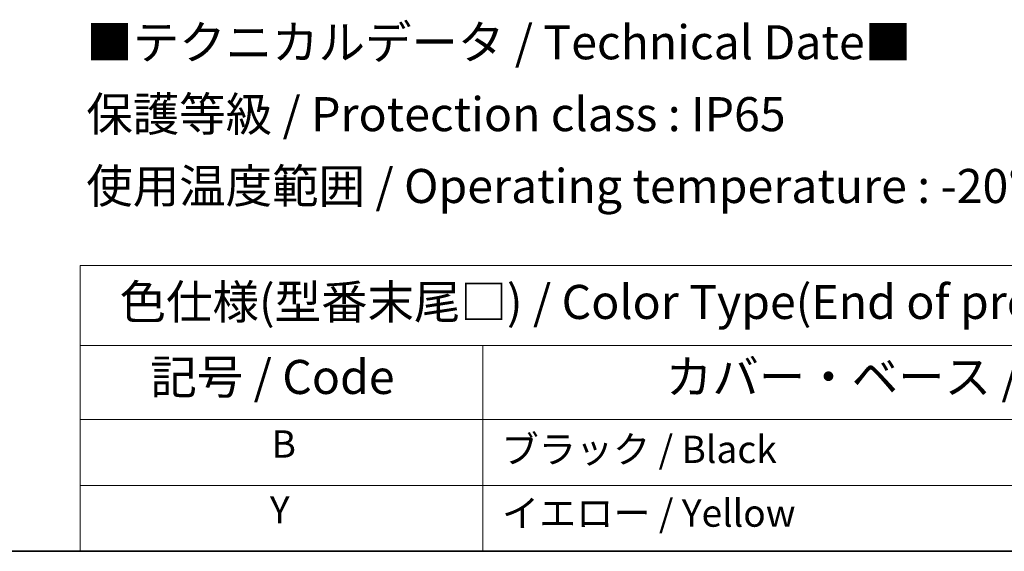
# Model space of a CAD drawing. Units: millimetres. Extents: x 43 to 6581, y 24 to 2272.
# Drawn here: x 354 to 571, y 24 to 141 of the extents above; entities that cross this region are included whole.
import ezdxf

# ---------------------------------------------------------------- set-up
doc = ezdxf.new("R2010")
doc.units = ezdxf.units.MM
doc.header["$LTSCALE"] = 3
doc.layers.add('Border (ISO)', color=7, linetype='Continuous', lineweight=35)
doc.layers.add('Symbol (ISO)', color=7, linetype='Continuous', lineweight=18)
doc.styles.add('Note Text (TK)', font='txt')
doc.styles.add('Note Text (TK2)', font='txt')

# ---------------------------------------------------------------- blocks, each defined once
blk = doc.blocks.new('図面枠 tk図枠')
at = {"layer": 'Border (ISO)'}
blk.add_line((14.5, 8), (405.5, 8), dxfattribs=at)
blk = doc.blocks.new('テーブル1')
at = {"layer": 'Symbol (ISO)'}
for p, q in [((122.512, 28.98), (224.5, 28.98)), ((122.512, 28.98), (122.512, 23.106)), ((122.512, 23.106), (224.5, 23.106)), ((122.512, 23.106), (122.512, 17.665)), ((152.092, 23.106), (152.092, 17.665)), ((122.512, 17.665), (224.5, 17.665)), ((122.512, 17.665), (122.512, 8)), ((152.092, 17.665), (152.092, 8)), ((122.512, 12.833), (224.5, 12.833)), ((122.512, 8), (224.5, 8))]:
    blk.add_line(p, q, dxfattribs=at)
at = {"layer": 'Symbol (ISO)', "color": 7, "attachment_point": 7}
for s, insert, char_height, style in [('色仕様(型番末尾□) / Color Type(End of product number □)', (125.409, 24.267), 2.5, 'Note Text (TK)'), ('記号 / Code', (127.666, 18.763), 2.5, 'Note Text (TK)'), ('カバー・ベース / Cover・Base', (165.52, 18.77), 2.5, 'Note Text (TK)'), ('B', (136.566, 14.249), 2, 'Note Text (TK2)'), ('ブラック / Black', (153.458, 13.857), 2, 'Note Text (TK2)'), ('Y', (136.444, 9.416), 2, 'Note Text (TK2)'), ('イエロー / Yellow', (153.484, 9.177), 2, 'Note Text (TK2)')]:
    blk.add_mtext(s, dxfattribs=dict(at, insert=insert, char_height=char_height, style=style))

msp = doc.modelspace()

# ---------------------------------------------------------------- block references
at = {"xscale": 3, "yscale": 3, "zscale": 3}
for name in ['図面枠 tk図枠', 'テーブル1']:
    msp.add_blockref(name, (0, 0), dxfattribs=at)

# ---------------------------------------------------------------- texts
at = {"layer": 'Symbol (ISO)', "color": 7, "insert": (368.896, 120.232), "char_height": 7.5, "width": 269.38597, "attachment_point": 4, "line_spacing_factor": 1.265217, "style": 'Note Text (TK)'}
msp.add_mtext('\\fＭＳ Ｐゴシック|b0|i0;■テクニカルデータ / Technical Date■\\P\\fＭＳ Ｐゴシック|b0|i0;保護等級 / Protection class : IP65\\P\\fＭＳ Ｐゴシック|b0|i0;使用温度範囲 / Operating temperature : -20℃ ～ +60℃', dxfattribs=at)

doc.saveas('drawing.dxf')
